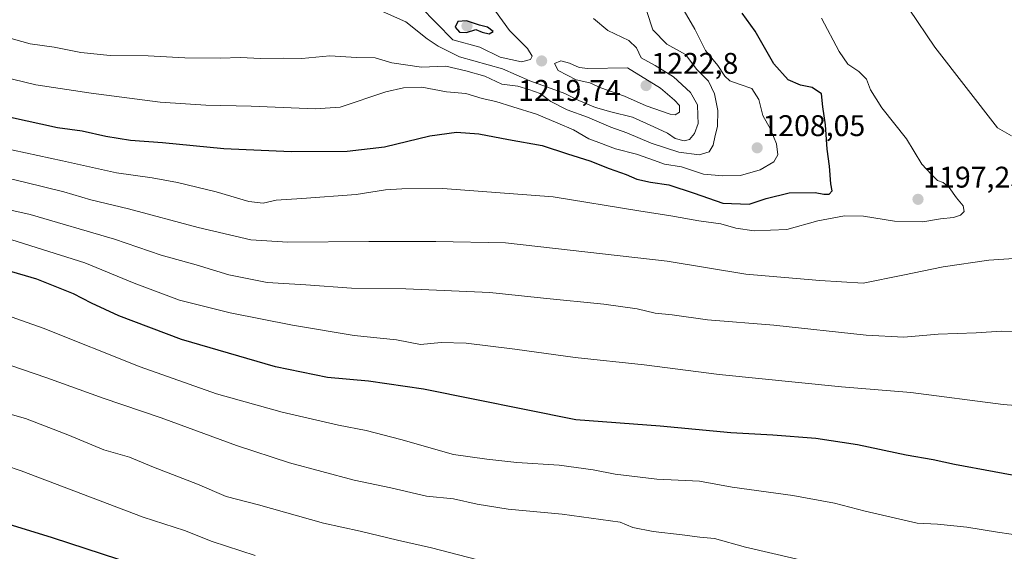
# Model space of a CAD drawing. Units: metres. Extents: x 634286 to 637734, y 4752879 to 4755260.
# Drawn here: x 636863 to 637193, y 4753555 to 4753733 of the extents above; entities that cross this region are included whole.
import ezdxf
from ezdxf.enums import TextEntityAlignment as Align

# ---------------------------------------------------------------- set-up
doc = ezdxf.new("R2010")
doc.units = ezdxf.units.M
doc.header["$MEASUREMENT"] = 0
for name, color, linetype, lineweight in [('Carátula', 7, 'Continuous', 5), ('Curva de nivel maestra', 36, 'Continuous', 30), ('Curva de nivel normal', 36, 'Continuous', 0), ('Punto de cota en terreno', 7, 'Continuous', 0), ('Rótulo de punto de cota en terreno', 19, 'Continuous', 0)]:
    doc.layers.add(name, color=color, linetype=linetype, lineweight=lineweight)
doc.styles.add('Arial', font='txt', dxfattribs={"height": 0.2})

# ---------------------------------------------------------------- blocks, each defined once
blk = doc.blocks.new('*U155')
at = {"layer": 'Curva de nivel normal', "color": 36, "linetype": 'Continuous', "lineweight": 0}
blk.add_polyline3d([(637016.16, 4753552.04, 1160), (637001.06, 4753555.97, 1160), (636989.75, 4753558.53, 1160), (636977.19, 4753561.61, 1160), (636964.94, 4753564.25, 1160), (636943.17, 4753570.35, 1160), (636932.36, 4753573.23, 1160), (636922.73, 4753577.28, 1160), (636907.94, 4753583.06, 1160), (636899.91, 4753586.34, 1160), (636891.36, 4753588.79, 1160), (636879.28, 4753593.92, 1160), (636865.1, 4753599.36, 1160), (636852.85, 4753602.82, 1160)], dxfattribs=at)
blk = doc.blocks.new('*U159')
at = {"layer": 'Curva de nivel normal', "color": 36, "linetype": 'Continuous', "lineweight": 0}
blk.add_polyline3d([(636942.07, 4753553.4, 1155), (636927.6, 4753558.1, 1155), (636918.32, 4753561.76, 1155), (636904.52, 4753566.25, 1155), (636863.67, 4753581.77, 1155), (636826.78, 4753594.32, 1155)], dxfattribs=at)
blk = doc.blocks.new('*U163')
at = {"layer": 'Curva de nivel normal', "color": 36, "linetype": 'Continuous', "lineweight": 0}
blk.add_polyline3d([(637213.27, 4753602.35, 1180), (637192.6, 4753604.01, 1180), (637161.65, 4753608.07, 1180), (637138.52, 4753609.93, 1180), (637097.48, 4753614.11, 1180), (637072.38, 4753617.38, 1180), (637049.23, 4753619.86, 1180), (637029.04, 4753622.66, 1180), (637012.74, 4753624.6, 1180), (637004.38, 4753624.82, 1180), (636997.39, 4753624.16, 1180), (636989.34, 4753625.76, 1180), (636975.2, 4753627.22, 1180), (636954.52, 4753630.63, 1180), (636933.63, 4753634.74, 1180), (636916.69, 4753639.01, 1180), (636901.45, 4753644.75, 1180), (636884.95, 4753651.6, 1180), (636860.48, 4753659.24, 1180)], dxfattribs=at)
blk = doc.blocks.new('*U165')
at = {"layer": 'Curva de nivel normal', "color": 36, "linetype": 'Continuous', "lineweight": 0}
blk.add_polyline3d([(636845.94, 4753716.75, 1205), (636868.61, 4753711.24, 1205), (636887.1, 4753708.5, 1205), (636910.27, 4753705.4, 1205), (636925.56, 4753704.39, 1205), (636940.74, 4753704.1, 1205), (636962.09, 4753703.23, 1205), (636970.54, 4753703.74, 1205), (636985.77, 4753708.87, 1205), (636991.69, 4753710.29, 1205), (636997.86, 4753710.49, 1205), (637006.16, 4753708.96, 1205), (637012.56, 4753708.33, 1205), (637018.05, 4753706.72, 1205), (637022.68, 4753705.69, 1205), (637028.32, 4753703.83, 1205), (637036.28, 4753701.46, 1205), (637043.43, 4753698.39, 1205), (637048.74, 4753696.18, 1205), (637053.8, 4753693.18, 1205), (637057.18, 4753691.88, 1205), (637062.77, 4753689.84, 1205), (637069.82, 4753687.95, 1205), (637075.77, 4753685.92, 1205), (637079.2, 4753684.6, 1205), (637084.85, 4753683.77, 1205), (637092.2, 4753681.28, 1205), (637098.66, 4753680.78, 1205), (637104.6, 4753680.87, 1205), (637111.22, 4753682.78, 1205), (637115.83, 4753685.45, 1205), (637117.11, 4753687.73, 1205), (637116.7, 4753691.44, 1205), (637114.64, 4753696.39, 1205), (637112.13, 4753700.97, 1205), (637110.79, 4753706.31, 1205), (637108.42, 4753710.07, 1205), (637104.57, 4753711.36, 1205), (637101.08, 4753712.63, 1205), (637099.4, 4753714.19, 1205), (637097, 4753717.78, 1205), (637092.94, 4753722.72, 1205), (637089.32, 4753729.95, 1205), (637082.6, 4753741.57, 1205)], dxfattribs=at)
blk = doc.blocks.new('*U166')
at = {"layer": 'Curva de nivel normal', "color": 36, "linetype": 'Continuous', "lineweight": 0}
for points in [[(637161.18, 4753736.63, 1190), (637169.77, 4753723.9, 1190), (637190.72, 4753696.86, 1190), (637195.38, 4753694.18, 1190)], [(637199.51, 4753653.21, 1190), (637187.84, 4753652.43, 1190), (637172.54, 4753650.25, 1190), (637158.97, 4753647.45, 1190), (637145.7, 4753644.78, 1190), (637131.23, 4753645.66, 1190), (637106.37, 4753647.8, 1190), (637080.11, 4753652.14, 1190), (637025.88, 4753658.32, 1190), (637002.52, 4753658.67, 1190), (636980.11, 4753658.74, 1190), (636952.98, 4753658.46, 1190), (636940.56, 4753659.32, 1190), (636922.99, 4753663.42, 1190), (636899.57, 4753669.69, 1190), (636886.97, 4753672.67, 1190), (636877.92, 4753675.33, 1190), (636864.76, 4753678.63, 1190), (636844.61, 4753683.42, 1190)]]:
    blk.add_polyline3d(points, dxfattribs=at)
blk = doc.blocks.new('*U174')
at = {"layer": 'Curva de nivel normal', "color": 36, "linetype": 'Continuous', "lineweight": 0}
blk.add_polyline3d([(636983.65, 4753736.27, 1215), (636992.52, 4753732.34, 1215), (636999.63, 4753726.66, 1215), (637003.33, 4753724.24, 1215), (637010.52, 4753720.66, 1215), (637024.85, 4753716.64, 1215), (637034.08, 4753712.56, 1215), (637040.02, 4753710.48, 1215), (637045.8, 4753708.36, 1215), (637050.46, 4753706.04, 1215), (637056.11, 4753703.7, 1215), (637061.2, 4753702.2, 1215), (637068.45, 4753700.44, 1215), (637075.55, 4753697.12, 1215), (637080.12, 4753695.07, 1215), (637082.79, 4753693.23, 1215), (637085.72, 4753692.42, 1215), (637087.49, 4753692.9, 1215), (637089.24, 4753694.97, 1215), (637090.4, 4753698.31, 1215), (637090.38, 4753700.97, 1215), (637090.27, 4753704.57, 1215), (637087.84, 4753708.65, 1215), (637082.22, 4753713.93, 1215), (637076.03, 4753717.69, 1215), (637071.31, 4753720.28, 1215), (637069.76, 4753723.62, 1215), (637067.2, 4753726.08, 1215), (637060.18, 4753729.48, 1215), (637055.35, 4753733.46, 1215)], dxfattribs=at)
blk = doc.blocks.new('*U186')
at = {"layer": 'Curva de nivel normal', "color": 36, "linetype": 'Continuous', "lineweight": 0}
blk.add_polyline3d([(636857.46, 4753727.54, 1210), (636866.66, 4753724.99, 1210), (636874.75, 4753723.92, 1210), (636883.67, 4753722.06, 1210), (636893.41, 4753721.05, 1210), (636906.14, 4753720.98, 1210), (636918.48, 4753720.33, 1210), (636930.42, 4753720.18, 1210), (636937.02, 4753720.45, 1210), (636943.96, 4753720.06, 1210), (636951.55, 4753720.17, 1210), (636957.63, 4753720.14, 1210), (636967.09, 4753720.95, 1210), (636976.01, 4753720.4, 1210), (636982.21, 4753720.27, 1210), (636987.87, 4753718.6, 1210), (636997.8, 4753717.16, 1210), (637005.89, 4753717.5, 1210), (637012.58, 4753715.98, 1210), (637019.02, 4753714.19, 1210), (637024.65, 4753711.49, 1210), (637030.02, 4753710.78, 1210), (637033.72, 4753709.69, 1210), (637037.54, 4753708.31, 1210), (637041.08, 4753705.69, 1210), (637046.59, 4753702.88, 1210), (637053.32, 4753700.43, 1210), (637061.23, 4753697.01, 1210), (637066.6, 4753695.18, 1210), (637074.73, 4753691.65, 1210), (637084, 4753688.66, 1210), (637090.75, 4753687.8, 1210), (637094.18, 4753688.78, 1210), (637095.48, 4753690.97, 1210), (637096.14, 4753694.31, 1210), (637096.89, 4753697.31, 1210), (637097.03, 4753702.64, 1210), (637095.95, 4753708.29, 1210), (637093.91, 4753712.45, 1210), (637089.96, 4753716.36, 1210), (637086.23, 4753721.46, 1210), (637079.91, 4753724.86, 1210), (637075.21, 4753729.73, 1210), (637073.27, 4753735.86, 1210)], dxfattribs=at)
blk = doc.blocks.new('*U187')
at = {"layer": 'Curva de nivel normal', "color": 36, "linetype": 'Continuous', "lineweight": 0}
blk.add_polyline3d([(636997.37, 4753737.53, 1220), (637008.24, 4753726.35, 1220), (637017.32, 4753723.85, 1220), (637024.13, 4753720.55, 1220), (637031.28, 4753718.94, 1220), (637034.25, 4753719.78, 1220), (637034.88, 4753720.85, 1220), (637033.28, 4753723.44, 1220), (637027.2, 4753729.5, 1220), (637022.53, 4753735.93, 1220)], dxfattribs=at)
blk = doc.blocks.new('*U191')
at = {"layer": 'Curva de nivel normal', "color": 36, "linetype": 'Continuous', "lineweight": 0}
blk.add_polyline3d([(637130.85, 4753550.48, 1165), (637106.34, 4753556.18, 1165), (637095.91, 4753559.1, 1165), (637091.03, 4753559.5, 1165), (637085.08, 4753560.34, 1165), (637075.4, 4753561.43, 1165), (637068.6, 4753562.82, 1165), (637064.35, 4753564.56, 1165), (637057.84, 4753565.43, 1165), (637044.93, 4753567.28, 1165), (637026.84, 4753568.97, 1165), (637016.43, 4753570.65, 1165), (637008.48, 4753572.44, 1165), (636999.42, 4753573.25, 1165), (636987.48, 4753576.1, 1165), (636975.26, 4753578.7, 1165), (636953.53, 4753584.47, 1165), (636935.84, 4753590.28, 1165), (636910.54, 4753599.63, 1165), (636891.11, 4753606.21, 1165), (636872.25, 4753613.02, 1165), (636839.16, 4753624.26, 1165)], dxfattribs=at)
blk = doc.blocks.new('*U195')
at = {"layer": 'Curva de nivel normal', "color": 36, "linetype": 'Continuous', "lineweight": 0}
blk.add_polyline3d([(637196.56, 4753628.54, 1185), (637192.04, 4753628.68, 1185), (637183.56, 4753628.11, 1185), (637170.81, 4753627.61, 1185), (637159.36, 4753626.68, 1185), (637146.76, 4753627.32, 1185), (637115.76, 4753630.61, 1185), (637093.52, 4753632.4, 1185), (637081.72, 4753634.15, 1185), (637075.99, 4753634.69, 1185), (637069.97, 4753636.11, 1185), (637058.82, 4753637.71, 1185), (637038.68, 4753639.72, 1185), (637020.61, 4753641.63, 1185), (636992.54, 4753642.84, 1185), (636974.3, 4753643.08, 1185), (636959.05, 4753644.16, 1185), (636946.1, 4753645.01, 1185), (636933.19, 4753647.56, 1185), (636922.22, 4753650.87, 1185), (636910.56, 4753654.12, 1185), (636894.92, 4753659.53, 1185), (636866.66, 4753667.75, 1185), (636844.62, 4753672.7, 1185)], dxfattribs=at)
blk = doc.blocks.new('*U200')
at = {"layer": 'Curva de nivel normal', "color": 36, "linetype": 'Continuous', "lineweight": 0}
blk.add_polyline3d([(637199.84, 4753559.89, 1170), (637190.78, 4753561.24, 1170), (637180.48, 4753562.94, 1170), (637170.67, 4753563.9, 1170), (637163.8, 4753564.28, 1170), (637146.36, 4753568.23, 1170), (637136.1, 4753570.96, 1170), (637122.19, 4753573.5, 1170), (637101.87, 4753576.37, 1170), (637090.91, 4753578.36, 1170), (637076.57, 4753579.05, 1170), (637062.63, 4753580.66, 1170), (637055.22, 4753582.16, 1170), (637043.86, 4753583.72, 1170), (637029.74, 4753584.62, 1170), (637019.68, 4753585.7, 1170), (637008.47, 4753587.31, 1170), (636990.79, 4753592.34, 1170), (636979.27, 4753595.38, 1170), (636969.97, 4753597.14, 1170), (636951.04, 4753601.45, 1170), (636929.06, 4753607.61, 1170), (636903.54, 4753616.72, 1170), (636871.02, 4753629.62, 1170), (636856.84, 4753634.73, 1170)], dxfattribs=at)
blk = doc.blocks.new('*U203')
at = {"layer": 'Curva de nivel normal', "color": 36, "linetype": 'Continuous', "lineweight": 0}
blk.add_polyline3d([(636856.82, 4753690.21, 1195), (636877.54, 4753685.76, 1195), (636895.55, 4753681.74, 1195), (636907.55, 4753680.07, 1195), (636916.03, 4753678.5, 1195), (636928.92, 4753675.39, 1195), (636939.87, 4753672.08, 1195), (636944.71, 4753671.61, 1195), (636949.08, 4753672.63, 1195), (636957.69, 4753673.1, 1195), (636975.85, 4753674.53, 1195), (636985.69, 4753676.02, 1195), (636991.16, 4753676.38, 1195), (637004.87, 4753676.49, 1195), (637041.86, 4753673.72, 1195), (637070.53, 4753668.99, 1195), (637081.31, 4753667.36, 1195), (637090.66, 4753665.67, 1195), (637098.04, 4753664.68, 1195), (637103.03, 4753663.2, 1195), (637109.25, 4753662.27, 1195), (637120.1, 4753662.75, 1195), (637130.52, 4753665.7, 1195), (637139.52, 4753667.33, 1195), (637145.85, 4753667.24, 1195), (637156.18, 4753665.52, 1195), (637165.7, 4753665.28, 1195), (637171.62, 4753666.36, 1195), (637176.04, 4753666.78, 1195), (637178.38, 4753667.53, 1195), (637179.54, 4753668.78, 1195), (637179.24, 4753670.71, 1195), (637176.99, 4753673.36, 1195), (637174.58, 4753676.79, 1195), (637172.51, 4753678.48, 1195), (637170.58, 4753679.21, 1195), (637168.63, 4753681.13, 1195), (637165.35, 4753684.66, 1195), (637160.28, 4753693.14, 1195), (637151.94, 4753703.58, 1195), (637148.13, 4753709.58, 1195), (637146.81, 4753713.11, 1195), (637144.23, 4753715.72, 1195), (637140.6, 4753718.23, 1195), (637137.65, 4753722.44, 1195), (637131.73, 4753733.6, 1195)], dxfattribs=at)
blk = doc.blocks.new('*U215')
at = {"layer": 'Curva de nivel maestra', "color": 36, "linetype": 'Continuous', "lineweight": 30}
blk.add_polyline3d([(636860.1, 4753700.46, 1200), (636875.8, 4753696.98, 1200), (636884.12, 4753695.88, 1200), (636891.98, 4753694.07, 1200), (636900.32, 4753692.68, 1200), (636911.02, 4753691.86, 1200), (636931.54, 4753689.93, 1200), (636954.07, 4753688.95, 1200), (636972.88, 4753689.01, 1200), (636985.38, 4753690.5, 1200), (637000.56, 4753694.12, 1200), (637009.5, 4753695.4, 1200), (637017.02, 4753694.86, 1200), (637026.95, 4753692.88, 1200), (637038.21, 4753690.88, 1200), (637046.62, 4753688.12, 1200), (637054.2, 4753685.79, 1200), (637060.61, 4753683.25, 1200), (637066.34, 4753681.2, 1200), (637069.89, 4753679.67, 1200), (637074.48, 4753678.59, 1200), (637080.57, 4753677.68, 1200), (637089.16, 4753674.94, 1200), (637098.69, 4753671.53, 1200), (637107.54, 4753671.28, 1200), (637113.19, 4753673.14, 1200), (637120.97, 4753675.03, 1200), (637129.62, 4753675.2, 1200), (637132.5, 4753674.58, 1200), (637134.33, 4753674.61, 1200), (637135.29, 4753675.7, 1200), (637134.93, 4753678.05, 1200), (637134.4, 4753684.02, 1200), (637133.63, 4753689.64, 1200), (637133.09, 4753697.85, 1200), (637132.18, 4753703.84, 1200), (637131.77, 4753708.22, 1200), (637128.59, 4753710.37, 1200), (637124.75, 4753711.19, 1200), (637120.56, 4753712.96, 1200), (637115.83, 4753718.35, 1200), (637109.49, 4753729.3, 1200), (637105.2, 4753735.32, 1200)], dxfattribs=at)
blk = doc.blocks.new('*U224')
at = {"layer": 'Curva de nivel maestra', "color": 36, "linetype": 'Continuous', "lineweight": 30}
blk.add_polyline3d([(637202.92, 4753578.95, 1175), (637176.34, 4753583.97, 1175), (637169.12, 4753585.51, 1175), (637160.14, 4753587, 1175), (637143.8, 4753590.52, 1175), (637129.85, 4753592.61, 1175), (637115.42, 4753593.74, 1175), (637101.44, 4753594.54, 1175), (637077.67, 4753596.82, 1175), (637049.5, 4753598.88, 1175), (636998.46, 4753609.15, 1175), (636979.98, 4753611.84, 1175), (636966.25, 4753613.13, 1175), (636948.89, 4753616.69, 1175), (636917.4, 4753625.83, 1175), (636896.39, 4753633.74, 1175), (636887.19, 4753638.01, 1175), (636881.22, 4753641.18, 1175), (636868.88, 4753646.04, 1175), (636848.22, 4753652.07, 1175)], dxfattribs=at)
blk = doc.blocks.new('*U226')
at = {"layer": 'Curva de nivel maestra', "color": 36, "linetype": 'Continuous', "lineweight": 30}
blk.add_polyline3d([(636896.35, 4753552.07, 1150), (636874.14, 4753559.31, 1150), (636857.88, 4753564.39, 1150)], dxfattribs=at)
blk = doc.blocks.new('5PATER')
at = {"layer": 'Carátula', "linetype": 'Continuous', "lineweight": 5}
h = blk.add_hatch(color=250, dxfattribs=at)
edge = h.paths.add_edge_path()
edge.add_ellipse((0, 0.01), major_axis=(-1.33, -1.34), ratio=0.999422, start_angle=0, end_angle=360)

msp = doc.modelspace()

# ---------------------------------------------------------------- linework, layer by layer
at = {"layer": 'Curva de nivel maestra', "color": 36, "linetype": 'Continuous', "lineweight": 30}
msp.add_polyline3d([(637020.42, 4753728.38, 1225), (637021.73, 4753729.1, 1225), (637019.86, 4753730.61, 1225), (637017.19, 4753731.3, 1225), (637012.85, 4753732.69, 1225), (637009.96, 4753732.51, 1225), (637009.04, 4753730.63, 1225), (637010.52, 4753728.92, 1225), (637012.83, 4753728.84, 1225), (637015.96, 4753729.82, 1225), (637018.05, 4753728.88, 1225), (637020.42, 4753728.38, 1225)], dxfattribs=at)
at = {"layer": 'Curva de nivel normal', "color": 36, "linetype": 'Continuous', "lineweight": 0}
msp.add_polyline3d([(637082.7, 4753701.22, 1220), (637084.18, 4753702.1, 1220), (637084.2, 4753704.36, 1220), (637082.52, 4753706.06, 1220), (637077.81, 4753710.13, 1220), (637066.82, 4753716.93, 1220), (637053.47, 4753716.71, 1220), (637050.56, 4753717.05, 1220), (637047.3, 4753718.55, 1220), (637044.48, 4753719.27, 1220), (637042.33, 4753718.41, 1220), (637043.53, 4753716.1, 1220), (637049.58, 4753712.94, 1220), (637054.12, 4753711.91, 1220), (637057.79, 4753710.3, 1220), (637065.8, 4753707.51, 1220), (637072.98, 4753704.24, 1220), (637081.06, 4753701.37, 1220), (637082.7, 4753701.22, 1220)], dxfattribs=at)

# ---------------------------------------------------------------- block references
at = {"layer": 'Curva de nivel maestra', "color": 36, "linetype": 'Continuous', "lineweight": 30}
for name in ['*U226', '*U224', '*U215']:
    msp.add_blockref(name, (0, 0), dxfattribs=at)
at = {"layer": 'Curva de nivel normal', "color": 36, "linetype": 'Continuous', "lineweight": 0}
for name in ['*U159', '*U155', '*U191', '*U200', '*U163', '*U195', '*U166', '*U203', '*U165', '*U186', '*U174', '*U187']:
    msp.add_blockref(name, (0, 0), dxfattribs=at)
at = {"layer": 'Punto de cota en terreno', "linetype": 'Continuous', "lineweight": 0}
for p in [(637013, 4753731, 1225.4), (637038.01, 4753719.26, 1219.74), (637073, 4753711, 1222.8), (637110.21, 4753690.12, 1208.05), (637164.1, 4753672.85, 1197.25)]:
    msp.add_blockref('5PATER', p, dxfattribs=at)

# ---------------------------------------------------------------- texts
at = {"layer": 'Rótulo de punto de cota en terreno', "color": 19, "linetype": 'Continuous', "lineweight": 0, "style": 'Arial'}
for s, p in [('1222,8', (637074.76, 4753712.76)), ('1219,74', (637030.13, 4753703.7)), ('1208,05', (637111.97, 4753691.88)), ('1197,25', (637165.86, 4753674.61))]:
    msp.add_text(s, height=7, dxfattribs=at).set_placement(p, align=Align.BOTTOM_LEFT)

doc.saveas('drawing.dxf')
